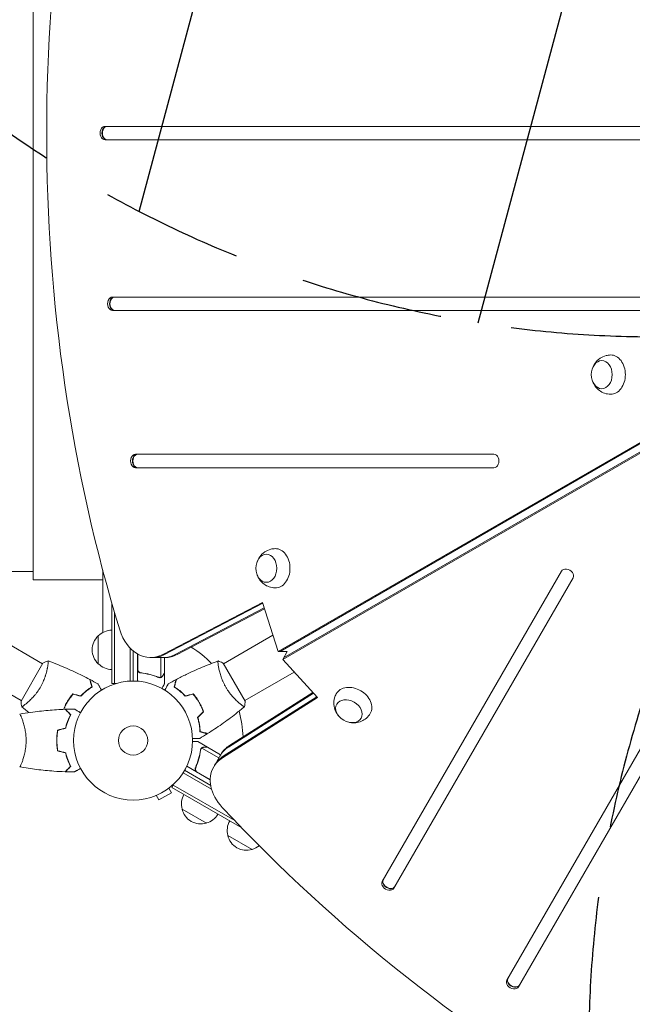
# Model space of a CAD drawing. Units: millimetres. Extents: x -6178 to 5052, y -5926 to 4748.
# Drawn here: x -101 to 444, y -234 to 643 of the extents above; entities that cross this region are included whole.
import ezdxf

# ---------------------------------------------------------------- set-up
doc = ezdxf.new("R2010")
doc.units = ezdxf.units.MM
doc.header["$LTSCALE"] = 20
doc.linetypes.add('HIDDEN', pattern=[9.525, 6.35, -3.175])
for name, color, linetype in [('2d', 230, 'Continuous'), ('EN-Free_Space', 10, 'HIDDEN'), ('EN-Free_Space_Hatch', 10, 'HIDDEN')]:
    doc.layers.add(name, color=color, linetype=linetype)

msp = doc.modelspace()

# ---------------------------------------------------------------- hatches: boundary and pattern name
at = {"layer": 'EN-Free_Space_Hatch'}
h = msp.add_hatch(dxfattribs=at)
h.set_pattern_fill('ANSI31', color=256, scale=100)
h.set_pattern_definition([(255, (-585, 3177.22), (306.681, -82.175), [])])
h.paths.add_polyline_path([(-402.02, 860.29, 0.316796), (643.02, 376.44, 0.316793), (539.53, -770.5), (1865.26, -3066.72, 1), (3597.31, -2066.72), (2271.58, 229.5, 0.316796), (1226.55, 713.35, 0.316793), (1330.04, 1860.29), (281.03, 3677.22, 0.414214), (-1085, 4043.25, 0.414214), (-1451.02, 2677.22)])
h.paths.add_polyline_path([(-736.56, -3140.66, -0.414214), (-1102.59, -4506.69), (-1102.61, -4506.7, -0.414214), (-2468.63, -4140.67), (-3108.39, -3032.57, -0.215543), (-3298.62, -1454.35, 0.231385), (-3360.83, -1016.5), (-3363.81, -1011.33, -0.414214), (-3012.43, 300.06), (-2971.32, 323.79, -0.414214), (-1605.3, -42.24), (-1470.11, -276.4, -0.198044), (-1245.21, -1729.87, 0.192609), (-1143.54, -2435.75)])

# ---------------------------------------------------------------- linework, layer by layer
at = {"layer": '2d', "lineweight": 0}
for p, q in [((-89.34, 939.6), (-89.34, 143.6)), ((694.35, 547.6), (-25.27, 547.59)), ((-23.27, 547.59), (-25.27, 547.59)), ((-25.27, 535.59), (694.35, 535.6)), ((128.85, 79.89), (761.26, 445.02)), ((130.52, 79.89), (762.93, 445.02)), ((766.18, 439.4), (133.76, 74.27)), ((765.34, 437.95), (132.93, 72.83)), ((507.7, 395.6), (-18.57, 395.59)), ((-16.56, 395.59), (-18.57, 395.59)), ((-18.57, 383.59), (507.7, 383.6)), ((321.04, 255.6), (1.9, 255.59)), ((3.91, 255.59), (1.9, 255.59)), ((1.9, 243.59), (321.04, 243.6)), ((595.76, 243.07), (332.63, -212.69)), ((343.02, -218.69), (606.15, 237.07)), ((-228.4, 151.05), (-89.34, 151.05)), ((-27.34, 152.34), (-27.34, 96.79)), ((381.19, 151.43), (221.62, -124.96)), ((-27.34, 143.6), (-89.34, 143.6)), ((232.01, -130.96), (391.58, 145.43)), ((-19.34, 51.4), (-19.34, 123.34)), ((26.11, 77.17), (114.88, 123.67)), ((27.78, 77.17), (115.12, 122.92)), ((114.88, 123.67), (128.85, 79.89)), ((-170.88, 120.99), (-80.91, 69.05)), ((-16.84, 51.4), (-16.84, 114.74)), ((37.15, 77.17), (116.46, 118.72)), ((116.7, 117.97), (38.82, 77.17)), ((-189.88, 88.08), (-99.91, 36.14)), ((-31.34, 68.9), (-31.34, 93.9)), ((124.2, 94.44), (80.22, 69.05)), ((-2.84, 82.77), (-2.84, 53.54)), ((-0.34, 80.44), (-0.34, 53.6)), ((128.85, 79.89), (137.01, 79.89)), ((132.93, 72.83), (137.01, 79.89)), ((3.66, 77.64), (3.66, 53.44)), ((3.86, 63.99), (3.86, 77.53)), ((15.32, 74.44), (28.02, 74.44)), ((24.4, 74.44), (24.4, 56.95)), ((27.66, 74.44), (27.66, 61.09)), ((132.93, 72.83), (163.85, 38.84)), ((-80.66, 69.48), (-100.16, 35.71)), ((-76.42, 66.46), (-76.42, 66.45)), ((99.47, 35.71), (79.97, 69.48)), ((143.2, 61.53), (99.22, 36.14)), ((7.46, 60.89), (5.95, 60.89)), ((23.44, 56.8), (23.44, 56.8)), ((27.66, 60.89), (27.54, 60.89)), ((27.66, 60.89), (27.66, 51.09)), ((-19.34, 51.4), (-15.46, 51.4)), ((57.37, 36.23), (57.55, 36.33)), ((163.85, 38.84), (79.2, -14.78)), ((163.32, 39.42), (80.03, -13.33)), ((84.71, -5.23), (160.35, 42.69)), ((85.55, -3.78), (159.82, 43.27)), ((58.41, 34.51), (58.58, 34.61)), ((59.55, 32.86), (59.37, 32.76)), ((94.73, 33.55), (94.73, 33.55)), ((-99.15, 19.6), (-99.16, 19.6)), ((65.88, -5.3), (57.39, -0.4)), ((60.03, -6.8), (60.03, -6.81)), ((75.98, -14.9), (60.84, -6.15)), ((65.88, -5.3), (65.82, -5.41)), ((66.05, -5.41), (77.61, -12.08)), ((71.44, -22.77), (77.79, -11.76)), ((45.56, -25.9), (68.8, -39.33)), ((68.38, -34.47), (47.42, -22.37)), ((55.78, -22.8), (55.02, -24.1)), ((44.25, -28.04), (69.57, -42.66)), ((56.66, -27.46), (68.38, -34.24)), ((31.59, -41.71), (33.99, -45.86)), ((32.78, -40.78), (32.74, -40.81)), ((32.78, -40.78), (32.78, -40.78)), ((34.15, -41.26), (36.09, -37.89)), ((96.46, -77.23), (34.15, -41.26)), ((90.26, -70.77), (35.4, -39.09)), ((18.93, -48.78), (18.92, -48.78)), ((18.97, -48.76), (18.93, -48.78)), ((20.33, -48.21), (22.73, -52.36)), ((22.73, -52.36), (33.99, -45.86)), ((64.96, -72.9), (43.31, -60.4)), ((105.66, -96.4), (84.01, -83.9)), ((222.62, -123.22), (221.62, -124.96)), ((333.63, -210.95), (332.63, -212.69))]:
    msp.add_line(p, q, dxfattribs=at)
for radius in [53, 13]:
    msp.add_circle((-0.34, 0.6), radius, dxfattribs=at)
for centre, radius, start, end in [((-19.15, 81.9), 17, 90.6413, 135.8135), ((-19.82, 81.4), 17, 132.66793, 227.33207), ((-0.34, 0.6), 98, 44.48774, 58.09259), ((-19.15, 80.89), 17, 224.1865, 269.3587), ((-0.34, 0.6), 98, 1.907, 15.51225), ((59.79, -55.84), 17, 150.6413, 195.8135), ((59.89, -56.67), 17, 192.66793, 287.33207), ((60.66, -56.35), 17, 284.1865, 329.3587), ((100.5, -79.34), 17, 150.6413, 195.8135), ((100.6, -80.17), 17, 192.66793, 287.33207), ((101.36, -79.85), 17, 284.1865, 308.76782)]:
    msp.add_arc(centre, radius, start, end, dxfattribs=at)
for centre, major_axis, start_param, end_param in [((785.6, 541.6), (0, -1160.69), -1.96184, -1.179753), ((-25.27, 541.59), (0, 6), 0, 3.141593), ((-23.6, 541.59), (0, 6), 0, 3.141593), ((-23.27, 541.59), (0, 6), 0, 3.141593), ((-18.57, 389.59), (0, 6), 0, 3.141593), ((-16.89, 389.59), (0, 6), 0, 3.141593), ((-16.56, 389.59), (0, 6), 0, 3.141593), ((1.9, 249.59), (0, 6), 0, 3.141593), ((3.57, 249.59), (0, 6), 0, 3.141593), ((3.91, 249.59), (0, 6), 0, 3.141593), ((321.04, 249.6), (0, -6), 0, 3.141593), ((386.38, 148.43), (5.2, -3), 0, 3.141593), ((15.32, 114.44), (0, -40), -1.179753, 0.3714), ((16.99, 114.44), (0, -40), 0, 0.3714), ((26.35, 114.44), (0, -40), 0, 0.3714), ((111.6, -33.21), (-34.64, 20), -0.3714, 0), ((106.08, -42.77), (-34.64, 20), -0.3714, 0), ((106.92, -41.32), (-34.64, 20), -0.3714, 0), ((106.08, -42.77), (-34.64, 20), 0, 1.179753), ((861.15, 410.74), (1005.19, -580.34), -1.96184, -1.179753), ((226.81, -127.96), (-5.2, 3), 0, 3.141593), ((227.65, -126.51), (-5.2, 3), 0, 3.141593), ((227.81, -126.22), (-5.2, 3), 0, 3.141593), ((337.82, -215.69), (-5.2, 3), 0, 3.141593), ((338.66, -214.24), (-5.2, 3), 0, 3.141593), ((338.82, -213.95), (-5.2, 3), 0, 3.141593)]:
    msp.add_ellipse(centre, major_axis=major_axis, ratio=0.74345, start_param=start_param, end_param=end_param, dxfattribs=at)
at = {"layer": '2d', "lineweight": 0, "extrusion": (0, 0, -1)}
for centre, major_axis, start_param, end_param in [((425.11, 326.47), (0, 17.5), -0.012443, 1.570796), ((417.09, 326.47), (0, -12.5), 0, 6.283185), ((425.11, 326.47), (0, -17.5), -1.570796, 0.012443), ((118.37, 154), (0, -12.5), 0, 6.283185), ((126.39, 154), (0, 17.5), -0.012443, 1.570796), ((126.39, 154), (0, -17.5), -1.570796, 0.012443), ((26.35, 114.44), (0, -40), -0.3714, 0), ((28.02, 114.44), (0, -40), -0.3714, 0), ((195.88, 33.65), (-15.16, 8.75), -0.012443, 1.570796), ((195.88, 33.65), (15.16, -8.75), -1.570796, 0.012443), ((191.87, 26.7), (10.83, -6.25), 0, 6.283185), ((111.6, -33.21), (-34.64, 20), 0, 0.3714), ((112.43, -31.76), (-34.64, 20), 0, 0.3714)]:
    msp.add_ellipse(centre, major_axis=major_axis, ratio=0.74345, start_param=start_param, end_param=end_param, dxfattribs=at)
at = {"layer": '2d', "lineweight": 0}
for points, knots in [([(408.78, 332.07), (409.3, 333.63), (410.07, 335.23), (412.31, 338.31), (413.75, 339.8), (417.17, 342.08), (419, 342.94), (422.28, 343.76), (423.61, 343.94), (424.95, 343.97)], [5.135256, 5.135256, 5.135256, 5.135256, 5.485634, 5.485634, 5.822163, 5.822163, 6.098199, 6.098199, 6.270742, 6.270742, 6.270742, 6.270742]), ([(424.95, 308.97), (423.11, 309), (421.28, 309.33), (417.87, 310.51), (416.31, 311.36), (413.5, 313.43), (412.31, 314.67), (410.25, 317.42), (409.47, 318.94), (408.88, 320.58), (408.83, 320.72), (408.78, 320.87)], [3.154035, 3.154035, 3.154035, 3.154035, 3.391994, 3.391994, 3.641746, 3.641746, 3.923957, 3.923957, 4.257564, 4.257564, 4.289521, 4.289521, 4.289521, 4.289521]), ([(110.06, 159.6), (110.58, 161.17), (111.36, 162.77), (113.59, 165.84), (115.04, 167.33), (118.45, 169.61), (120.28, 170.47), (123.57, 171.3), (124.9, 171.48), (126.23, 171.5)], [5.135256, 5.135256, 5.135256, 5.135256, 5.485634, 5.485634, 5.822163, 5.822163, 6.098199, 6.098199, 6.270742, 6.270742, 6.270742, 6.270742]), ([(126.23, 136.5), (124.39, 136.53), (122.56, 136.87), (119.15, 138.04), (117.59, 138.89), (114.78, 140.96), (113.59, 142.2), (111.53, 144.96), (110.75, 146.48), (110.16, 148.12), (110.11, 148.26), (110.06, 148.4)], [3.154035, 3.154035, 3.154035, 3.154035, 3.391994, 3.391994, 3.641746, 3.641746, 3.923957, 3.923957, 4.257564, 4.257564, 4.289521, 4.289521, 4.289521, 4.289521]), ([(-76.06, 71.45), (-76.06, 71.45), (-76.06, 71.45), (-76.06, 71.45), (-76.04, 71.44), (-75.99, 71.42), (-75.98, 71.4), (-75.95, 71.35), (-75.94, 71.31), (-75.9, 71.05), (-75.9, 70.67), (-75.96, 69.85), (-75.99, 69.53), (-76.07, 68.82), (-76.11, 68.42), (-76.3, 67.14), (-76.46, 66.16), (-76.73, 64.76), (-76.79, 64.47), (-76.92, 63.89), (-76.98, 63.59), (-77.19, 62.68), (-77.35, 62.05), (-77.69, 60.75), (-77.88, 60.08), (-78.19, 59.04), (-78.3, 58.69), (-78.53, 57.97), (-78.65, 57.61), (-79.27, 55.79), (-79.85, 54.3), (-80.87, 52.02), (-81.24, 51.25), (-82.01, 49.73), (-82.42, 48.98), (-82.85, 48.23)], [0.12220864, 0.12220864, 0.12220864, 0.12220864, 0.12268837, 0.12268837, 0.12524335, 0.12524335, 0.12652085, 0.12652085, 0.12779834, 0.12779834, 0.13290832, 0.13290832, 0.13546331, 0.13546331, 0.1380183, 0.1380183, 0.14312827, 0.14312827, 0.14440577, 0.14440577, 0.14568326, 0.14568326, 0.14823825, 0.14823825, 0.15079324, 0.15079324, 0.15207073, 0.15207073, 0.15334823, 0.15334823, 0.15845821, 0.15845821, 0.16101319, 0.16101319, 0.16356818, 0.16356818, 0.16356818, 0.16356818]), ([(-76, 71.43), (-72.91, 70.3), (-69.83, 69.12), (-61.97, 65.97), (-57.21, 63.91), (-47.91, 59.59), (-43.37, 57.34), (-38.89, 54.97)], [0.059167, 0.059167, 0.059167, 0.059167, 10.001334, 10.001334, 25.653125, 25.653125, 40.963039, 40.963039, 40.963039, 40.963039]), ([(38.2, 54.97), (41.13, 56.52), (44.08, 58.02), (51.72, 61.73), (56.44, 63.87), (65.87, 67.85), (70.57, 69.7), (75.32, 71.43)], [0, 0, 0, 0, 10.001335, 10.001335, 25.652861, 25.652861, 40.904303, 40.904303, 40.904303, 40.904303]), ([(82.16, 48.23), (81.73, 48.98), (81.32, 49.73), (80.55, 51.24), (80.19, 52), (79.68, 53.14), (79.52, 53.52), (79.2, 54.27), (79.05, 54.66), (78.6, 55.79), (78.33, 56.52), (77.84, 57.98), (77.61, 58.69), (77.19, 60.08), (77, 60.77), (76.48, 62.74), (76.21, 63.95), (75.88, 65.62), (75.78, 66.15), (75.61, 67.14), (75.54, 67.61), (75.36, 68.88), (75.29, 69.59), (75.23, 70.42), (75.22, 70.65), (75.22, 71.02), (75.23, 71.17), (75.26, 71.31), (75.27, 71.35), (75.29, 71.41), (75.31, 71.42), (75.36, 71.44), (75.37, 71.45), (75.38, 71.45), (75.37, 71.45), (75.37, 71.45)], [0.16356818, 0.16356818, 0.16356818, 0.16356818, 0.1661247, 0.1661247, 0.16868122, 0.16868122, 0.16995948, 0.16995948, 0.17123774, 0.17123774, 0.17379425, 0.17379425, 0.17635077, 0.17635077, 0.17890729, 0.17890729, 0.18402032, 0.18402032, 0.18657684, 0.18657684, 0.18913336, 0.18913336, 0.19424639, 0.19424639, 0.19680291, 0.19680291, 0.19935943, 0.19935943, 0.20063769, 0.20063769, 0.20191595, 0.20191595, 0.20447247, 0.20447247, 0.20490292, 0.20490292, 0.20490292, 0.20490292]), ([(75.38, 71.45), (76.67, 70.99), (78.02, 70.43), (79.55, 69.69), (79.76, 69.59), (79.97, 69.48)], [0, 0, 0, 0, 4.405135, 4.405135, 5.108724, 5.108724, 5.108724, 5.108724]), ([(6.33, 60.83), (6.14, 60.85), (5.97, 60.88), (5.62, 60.99), (5.45, 61.06), (5.13, 61.22), (4.97, 61.32), (4.69, 61.54), (4.55, 61.67), (4.3, 61.94), (4.2, 62.08), (4, 62.39), (3.92, 62.56), (3.79, 62.9), (3.74, 63.08), (3.67, 63.44), (3.66, 63.62), (3.66, 63.81)], [0, 0, 0, 0, 0.000547232, 0.000547232, 0.001094464, 0.001094464, 0.001641696, 0.001641696, 0.002188928, 0.002188928, 0.002736159, 0.002736159, 0.003283391, 0.003283391, 0.003830623, 0.003830623, 0.004377855, 0.004377855, 0.004377855, 0.004377855]), ([(6.52, 61.01), (6.24, 61.04), (5.97, 61.11), (5.58, 61.27), (5.46, 61.33), (5.22, 61.47), (5.1, 61.55), (4.78, 61.81), (4.58, 62.02), (4.33, 62.36), (4.26, 62.48), (4.13, 62.73), (4.07, 62.86), (4.03, 62.99)], [0, 0, 0, 0, 0.000839577, 0.000839577, 0.001259366, 0.001259366, 0.001679155, 0.001679155, 0.002518732, 0.002518732, 0.002938521, 0.002938521, 0.00335831, 0.00335831, 0.00335831, 0.00335831]), ([(-37.12, 48.39), (-37.33, 49.15), (-37.51, 49.85), (-37.86, 51.14), (-38.02, 51.73), (-38.23, 52.52), (-38.3, 52.77), (-38.42, 53.24), (-38.48, 53.45), (-38.64, 54.03), (-38.72, 54.33), (-38.8, 54.65), (-38.82, 54.74), (-38.86, 54.86), (-38.86, 54.89), (-38.87, 54.92), (-38.88, 54.94), (-38.88, 54.96), (-38.89, 54.97), (-38.89, 54.97), (-38.89, 54.97), (-38.89, 54.97)], [0, 0, 0, 0, 0.00350666, 0.00350666, 0.00701332, 0.00701332, 0.00876665, 0.00876665, 0.01051997, 0.01051997, 0.01402663, 0.01402663, 0.01577996, 0.01577996, 0.01753329, 0.01753329, 0.02103995, 0.02103995, 0.02454661, 0.02454661, 0.02744921, 0.02744921, 0.02744921, 0.02744921]), ([(-36.89, 48.3), (-37.09, 49.05), (-37.28, 49.75), (-37.63, 51.04), (-37.78, 51.63), (-38, 52.42), (-38.06, 52.67), (-38.19, 53.13), (-38.24, 53.35), (-38.4, 53.92), (-38.48, 54.22), (-38.56, 54.53), (-38.58, 54.62), (-38.61, 54.7), (-38.61, 54.73), (-38.62, 54.76), (-38.63, 54.77), (-38.63, 54.8), (-38.64, 54.81), (-38.64, 54.83), (-38.64, 54.84), (-38.65, 54.85), (-38.65, 54.85), (-38.65, 54.85)], [0, 0, 0, 0, 0.0035063, 0.0035063, 0.0070126, 0.0070126, 0.00876575, 0.00876575, 0.0105189, 0.0105189, 0.0140252, 0.0140252, 0.01577835, 0.01577835, 0.01665493, 0.01665493, 0.0175315, 0.0175315, 0.02103781, 0.02103781, 0.02454411, 0.02454411, 0.0274484, 0.0274484, 0.0274484, 0.0274484]), ([(6.33, 60.83), (9.19, 60.51), (11.95, 60), (15.29, 59.15), (15.96, 58.97), (17.27, 58.58), (17.92, 58.38), (19.85, 57.75), (21.1, 57.29), (22.31, 56.8)], [0.00267622, 0.00267622, 0.00267622, 0.00267622, 0.01136401, 0.01136401, 0.01353595, 0.01353595, 0.0157079, 0.0157079, 0.0200518, 0.0200518, 0.0200518, 0.0200518]), ([(22.32, 57.01), (19.91, 57.98), (17.39, 58.82), (12.13, 60.16), (9.39, 60.68), (6.52, 61.01)], [0, 0, 0, 0, 0.00859307, 0.00859307, 0.01718614, 0.01718614, 0.01718614, 0.01718614]), ([(24.69, 56.85), (24.63, 56.83), (24.56, 56.8), (24.39, 56.74), (24.3, 56.71), (24.08, 56.65), (23.97, 56.63), (23.71, 56.59), (23.57, 56.58), (23.43, 56.58)], [0, 0, 0, 0, 0.00051115, 0.00051115, 0.001022301, 0.001022301, 0.001533451, 0.001533451, 0.002044601, 0.002044601, 0.002044601, 0.002044601]), ([(26.03, 58.08), (25.95, 57.95), (25.87, 57.81), (25.71, 57.63), (25.66, 57.57), (25.57, 57.48), (25.53, 57.43), (25.48, 57.38), (25.45, 57.36), (25.44, 57.35), (25.43, 57.34), (25.42, 57.34), (25.2, 57.14), (24.96, 56.98), (24.69, 56.85)], [0, 0, 0, 0, 0.25, 0.25, 0.375, 0.375, 0.4375, 0.46875, 0.484375, 0.492187, 0.492187, 0.5, 0.5, 1, 1, 1, 1]), ([(24.78, 57.11), (25.03, 57.23), (25.26, 57.39), (25.57, 57.68), (25.67, 57.78), (25.86, 58.02), (25.96, 58.15), (26.04, 58.3)], [0, 0, 0, 0, 0.00218234, 0.00218234, 0.003273511, 0.003273511, 0.004364681, 0.004364681, 0.004364681, 0.004364681]), ([(26.04, 58.3), (26.46, 59.01), (26.8, 59.62), (27.35, 60.56), (27.55, 60.9), (27.66, 61.09)], [0, 0, 0, 0, 0.00517024, 0.00517024, 0.01034048, 0.01034048, 0.01034048, 0.01034048]), ([(36.21, 48.3), (36.41, 49.05), (36.59, 49.75), (36.94, 51.04), (37.1, 51.63), (37.31, 52.42), (37.38, 52.67), (37.5, 53.13), (37.56, 53.35), (37.71, 53.92), (37.79, 54.22), (37.88, 54.53), (37.9, 54.62), (37.92, 54.7), (37.93, 54.73), (37.94, 54.76), (37.94, 54.77), (37.95, 54.8), (37.95, 54.81), (37.96, 54.83), (37.96, 54.84), (37.96, 54.85), (37.96, 54.85), (37.96, 54.85)], [0, 0, 0, 0, 0.0035063, 0.0035063, 0.0070126, 0.0070126, 0.00876575, 0.00876575, 0.0105189, 0.0105189, 0.0140252, 0.0140252, 0.01577835, 0.01577835, 0.01665493, 0.01665493, 0.0175315, 0.0175315, 0.02103781, 0.02103781, 0.02454411, 0.02454411, 0.0274484, 0.0274484, 0.0274484, 0.0274484]), ([(36.44, 48.39), (36.64, 49.15), (36.83, 49.85), (37.17, 51.14), (37.33, 51.73), (37.54, 52.52), (37.61, 52.77), (37.74, 53.24), (37.79, 53.45), (37.95, 54.03), (38.03, 54.33), (38.11, 54.65), (38.14, 54.74), (38.17, 54.86), (38.18, 54.89), (38.19, 54.92), (38.19, 54.94), (38.2, 54.96), (38.2, 54.97), (38.2, 54.97), (38.2, 54.97), (38.2, 54.97)], [0, 0, 0, 0, 0.00350666, 0.00350666, 0.00701332, 0.00701332, 0.00876665, 0.00876665, 0.01051997, 0.01051997, 0.01402663, 0.01402663, 0.01577996, 0.01577996, 0.01753329, 0.01753329, 0.02103995, 0.02103995, 0.02454661, 0.02454661, 0.02744921, 0.02744921, 0.02744921, 0.02744921]), ([(-82.85, 48.23), (-83.28, 47.48), (-83.73, 46.75), (-84.65, 45.33), (-85.13, 44.64), (-85.86, 43.63), (-86.11, 43.3), (-86.6, 42.64), (-86.86, 42.32), (-87.61, 41.37), (-88.12, 40.77), (-89.13, 39.61), (-89.63, 39.06), (-90.63, 38), (-91.12, 37.49), (-92.57, 36.06), (-93.49, 35.21), (-94.77, 34.09), (-95.18, 33.74), (-95.96, 33.1), (-96.32, 32.81), (-97.33, 32.02), (-97.91, 31.6), (-98.6, 31.14), (-98.79, 31.01), (-99.12, 30.82), (-99.25, 30.76), (-99.39, 30.71), (-99.43, 30.7), (-99.49, 30.69), (-99.51, 30.7), (-99.55, 30.73), (-99.56, 30.74), (-99.56, 30.74), (-99.56, 30.74), (-99.56, 30.74)], [0.16356818, 0.16356818, 0.16356818, 0.16356818, 0.1661247, 0.1661247, 0.16868122, 0.16868122, 0.16995948, 0.16995948, 0.17123774, 0.17123774, 0.17379425, 0.17379425, 0.17635077, 0.17635077, 0.17890729, 0.17890729, 0.18402032, 0.18402032, 0.18657684, 0.18657684, 0.18913336, 0.18913336, 0.19424639, 0.19424639, 0.19680291, 0.19680291, 0.19935943, 0.19935943, 0.20063769, 0.20063769, 0.20191595, 0.20191595, 0.20447247, 0.20447247, 0.20490292, 0.20490292, 0.20490292, 0.20490292]), ([(-46.91, 40.28), (-46.05, 41.2), (-45.21, 42.04), (-43.52, 43.61), (-42.68, 44.33), (-41.02, 45.68), (-40.2, 46.29), (-38.61, 47.43), (-37.84, 47.94), (-37.12, 48.39)], [0, 0, 0, 0, 0.00398181, 0.00398181, 0.00796362, 0.00796362, 0.01194542, 0.01194542, 0.01592723, 0.01592723, 0.01592723, 0.01592723]), ([(-46.84, 40.06), (-45.98, 40.99), (-45.11, 41.85), (-43.4, 43.45), (-42.54, 44.19), (-41.28, 45.21), (-40.86, 45.54), (-40.03, 46.17), (-39.62, 46.47), (-38.4, 47.33), (-37.62, 47.84), (-36.89, 48.3)], [0, 0, 0, 0, 0.00404294, 0.00404294, 0.00808588, 0.00808588, 0.01010735, 0.01010735, 0.01212882, 0.01212882, 0.01617176, 0.01617176, 0.01617176, 0.01617176]), ([(-31.7, 51.05), (-31.7, 51.05), (-31.7, 51.05), (-31.69, 51.03), (-31.68, 51.02), (-31.67, 51), (-31.67, 51), (-31.66, 50.99), (-31.66, 50.97), (-31.61, 50.9), (-31.56, 50.81), (-31.36, 50.46), (-31.16, 50.11), (-30.76, 49.42), (-30.61, 49.17), (-30.3, 48.62), (-30.13, 48.33), (-29.6, 47.41), (-29.21, 46.73), (-28.69, 45.84), (-28.59, 45.67), (-28.5, 45.5)], [0.03093242, 0.03093242, 0.03093242, 0.03093242, 0.03756195, 0.03756195, 0.04131815, 0.04131815, 0.04225719, 0.04225719, 0.04319624, 0.04319624, 0.04507434, 0.04507434, 0.04883054, 0.04883054, 0.05070863, 0.05070863, 0.05258673, 0.05258673, 0.05634293, 0.05634293, 0.05718798, 0.05718798, 0.05718798, 0.05718798]), ([(25.29, 46.99), (25.54, 47.42), (25.77, 47.83), (26.17, 48.51), (26.34, 48.81), (26.57, 49.21), (26.68, 49.4), (26.78, 49.57), (26.85, 49.69), (26.88, 49.74), (27.41, 50.66), (27.66, 51.09), (27.66, 51.09)], [0.0535022, 0.0535022, 0.0535022, 0.0535022, 0.125, 0.125, 0.1875, 0.1875, 0.21875, 0.234375, 0.234375, 0.25, 0.25, 0.5, 0.5, 0.5, 0.5]), ([(27.81, 45.5), (27.91, 45.67), (28.01, 45.84), (28.53, 46.75), (28.92, 47.43), (29.46, 48.36), (29.63, 48.66), (29.95, 49.2), (30.09, 49.46), (30.36, 49.91), (30.47, 50.11), (30.67, 50.46), (30.76, 50.61), (30.89, 50.84), (30.94, 50.92), (30.97, 50.98), (30.98, 50.99), (30.99, 51), (30.99, 51.01), (31, 51.02), (31, 51.03), (31.01, 51.05), (31.01, 51.05), (31.01, 51.05)], [0.00292306, 0.00292306, 0.00292306, 0.00292306, 0.00379004, 0.00379004, 0.00758008, 0.00758008, 0.0094751, 0.0094751, 0.01137012, 0.01137012, 0.01326514, 0.01326514, 0.01516016, 0.01516016, 0.01705518, 0.01705518, 0.01800269, 0.01800269, 0.0189502, 0.0189502, 0.02274024, 0.02274024, 0.02935902, 0.02935902, 0.02935902, 0.02935902]), ([(46.15, 40.06), (45.29, 40.99), (44.43, 41.85), (42.71, 43.45), (41.86, 44.19), (40.59, 45.21), (40.17, 45.54), (39.34, 46.17), (38.93, 46.47), (37.71, 47.33), (36.94, 47.84), (36.21, 48.3)], [0, 0, 0, 0, 0.00404294, 0.00404294, 0.00808588, 0.00808588, 0.01010735, 0.01010735, 0.01212882, 0.01212882, 0.01617176, 0.01617176, 0.01617176, 0.01617176]), ([(46.22, 40.28), (45.37, 41.2), (44.52, 42.04), (42.83, 43.61), (41.99, 44.33), (40.33, 45.68), (39.51, 46.29), (37.92, 47.43), (37.16, 47.94), (36.44, 48.39)], [0, 0, 0, 0, 0.00398181, 0.00398181, 0.00796362, 0.00796362, 0.01194542, 0.01194542, 0.01592723, 0.01592723, 0.01592723, 0.01592723]), ([(98.87, 30.74), (98.88, 30.74), (98.88, 30.74), (98.87, 30.74), (98.86, 30.73), (98.82, 30.7), (98.8, 30.69), (98.73, 30.7), (98.69, 30.71), (98.45, 30.8), (98.12, 30.99), (97.44, 31.45), (97.18, 31.64), (96.6, 32.06), (96.28, 32.3), (95.26, 33.1), (94.49, 33.73), (93.42, 34.67), (93.2, 34.86), (92.76, 35.26), (92.53, 35.47), (91.85, 36.11), (91.38, 36.55), (90.43, 37.5), (89.94, 38), (89.19, 38.79), (88.94, 39.06), (88.44, 39.62), (88.18, 39.9), (86.92, 41.35), (85.92, 42.6), (84.46, 44.62), (83.97, 45.32), (83.04, 46.75), (82.59, 47.48), (82.16, 48.23)], [0.12220864, 0.12220864, 0.12220864, 0.12220864, 0.12268837, 0.12268837, 0.12524335, 0.12524335, 0.12652085, 0.12652085, 0.12779834, 0.12779834, 0.13290832, 0.13290832, 0.13546331, 0.13546331, 0.1380183, 0.1380183, 0.14312827, 0.14312827, 0.14440577, 0.14440577, 0.14568326, 0.14568326, 0.14823825, 0.14823825, 0.15079324, 0.15079324, 0.15207073, 0.15207073, 0.15334823, 0.15334823, 0.15845821, 0.15845821, 0.16101319, 0.16101319, 0.16356818, 0.16356818, 0.16356818, 0.16356818]), ([(-99.56, 30.74), (-99.81, 32.09), (-100, 33.55), (-100.13, 35.24), (-100.15, 35.47), (-100.16, 35.71)], [0, 0, 0, 0, 4.405135, 4.405135, 5.108724, 5.108724, 5.108724, 5.108724]), ([(-53.91, 42.16), (-54.89, 41.03), (-55.83, 39.83), (-57.17, 37.95), (-57.61, 37.3), (-58.46, 35.98), (-58.87, 35.3), (-59.27, 34.61)], [0, 0, 0, 0, 0.004702909, 0.004702909, 0.007054363, 0.007054363, 0.009405818, 0.009405818, 0.009405818, 0.009405818]), ([(-53.84, 41.94), (-54.8, 40.82), (-55.72, 39.64), (-57.04, 37.79), (-57.47, 37.15), (-58.3, 35.85), (-58.71, 35.19), (-59.09, 34.51)], [0, 0, 0, 0, 0.004616902, 0.004616902, 0.006925353, 0.006925353, 0.009233803, 0.009233803, 0.009233803, 0.009233803]), ([(58.41, 34.51), (57.63, 35.86), (56.8, 37.15), (55.49, 39), (55.03, 39.61), (54.11, 40.8), (53.63, 41.38), (53.15, 41.94)], [0.009233803, 0.009233803, 0.009233803, 0.009233803, 0.013850802, 0.013850802, 0.016159301, 0.016159301, 0.0184678, 0.0184678, 0.0184678, 0.0184678]), ([(58.58, 34.61), (57.79, 35.98), (56.95, 37.29), (55.6, 39.18), (55.14, 39.8), (54.19, 41.01), (53.71, 41.59), (53.22, 42.16)], [0.009405818, 0.009405818, 0.009405818, 0.009405818, 0.01410835, 0.01410835, 0.016459616, 0.016459616, 0.018810883, 0.018810883, 0.018810883, 0.018810883]), ([(182.86, 22.3), (181.77, 23.54), (180.77, 25.01), (179.22, 28.48), (178.66, 30.48), (178.39, 34.58), (178.56, 36.59), (179.49, 39.85), (180, 41.09), (180.64, 42.26)], [2.399112, 2.399112, 2.399112, 2.399112, 2.74949, 2.74949, 3.08602, 3.08602, 3.362055, 3.362055, 3.534598, 3.534598, 3.534598, 3.534598]), ([(-101.28, 24.11), (-98.04, 24.68), (-94.79, 25.2), (-86.4, 26.39), (-81.25, 26.99), (-71.04, 27.9), (-65.98, 28.23), (-60.91, 28.42)], [0.059167, 0.059167, 0.059167, 0.059167, 10.001334, 10.001334, 25.653146, 25.653146, 40.963039, 40.963039, 40.963039, 40.963039]), ([(-59.27, 34.61), (-60.06, 33.25), (-60.77, 31.86), (-61.73, 29.76), (-62.03, 29.06), (-62.31, 28.36)], [0.009405818, 0.009405818, 0.009405818, 0.009405818, 0.01410835, 0.01410835, 0.016426938, 0.016426938, 0.016426938, 0.016426938]), ([(-59.09, 34.51), (-59.87, 33.17), (-60.57, 31.81), (-61.52, 29.75), (-61.81, 29.06), (-62.09, 28.37)], [0.009233803, 0.009233803, 0.009233803, 0.009233803, 0.013850802, 0.013850802, 0.01613394, 0.01613394, 0.01613394, 0.01613394]), ([(-56.1, 23.6), (-56.65, 24.15), (-57.16, 24.66), (-58.11, 25.61), (-58.54, 26.04), (-59.12, 26.62), (-59.3, 26.81), (-59.64, 27.15), (-59.8, 27.3), (-60.22, 27.73), (-60.44, 27.95), (-60.68, 28.18), (-60.74, 28.24), (-60.83, 28.33), (-60.85, 28.35), (-60.88, 28.38), (-60.89, 28.39), (-60.9, 28.41), (-60.91, 28.41), (-60.91, 28.42), (-60.91, 28.42), (-60.91, 28.42)], [0, 0, 0, 0, 0.00350666, 0.00350666, 0.00701332, 0.00701332, 0.00876665, 0.00876665, 0.01051997, 0.01051997, 0.01402663, 0.01402663, 0.01577996, 0.01577996, 0.01753329, 0.01753329, 0.02103995, 0.02103995, 0.02454661, 0.02454661, 0.02744921, 0.02744921, 0.02744921, 0.02744921]), ([(-55.85, 23.64), (-56.4, 24.19), (-56.91, 24.7), (-57.86, 25.64), (-58.29, 26.07), (-58.87, 26.65), (-59.05, 26.83), (-59.39, 27.17), (-59.54, 27.33), (-59.96, 27.75), (-60.18, 27.97), (-60.41, 28.2), (-60.47, 28.26), (-60.54, 28.32), (-60.55, 28.34), (-60.58, 28.36), (-60.58, 28.37), (-60.6, 28.39), (-60.62, 28.4), (-60.63, 28.42), (-60.63, 28.42), (-60.64, 28.43), (-60.64, 28.43), (-60.64, 28.43)], [0, 0, 0, 0, 0.0035063, 0.0035063, 0.0070126, 0.0070126, 0.00876575, 0.00876575, 0.0105189, 0.0105189, 0.0140252, 0.0140252, 0.01577835, 0.01577835, 0.01665493, 0.01665493, 0.0175315, 0.0175315, 0.02103781, 0.02103781, 0.02454411, 0.02454411, 0.0274484, 0.0274484, 0.0274484, 0.0274484]), ([(-52.73, 28.61), (-52.73, 28.61), (-52.72, 28.61), (-52.71, 28.6), (-52.7, 28.6), (-52.68, 28.58), (-52.68, 28.58), (-52.67, 28.58), (-52.65, 28.57), (-52.57, 28.52), (-52.49, 28.47), (-52.14, 28.27), (-51.78, 28.07), (-51.1, 27.67), (-50.84, 27.52), (-50.3, 27.21), (-50.01, 27.04), (-49.09, 26.51), (-48.41, 26.12), (-47.51, 25.6), (-47.35, 25.51), (-47.18, 25.41)], [0.03093242, 0.03093242, 0.03093242, 0.03093242, 0.03756195, 0.03756195, 0.04131815, 0.04131815, 0.04225719, 0.04225719, 0.04319624, 0.04319624, 0.04507434, 0.04507434, 0.04883054, 0.04883054, 0.05070863, 0.05070863, 0.05258673, 0.05258673, 0.05634293, 0.05634293, 0.05718798, 0.05718798, 0.05718798, 0.05718798]), ([(62.21, 26.25), (61.72, 27.64), (61.16, 29.03), (60.21, 31.1), (59.88, 31.78), (59.17, 33.16), (58.79, 33.84), (58.41, 34.51)], [0, 0, 0, 0, 0.004616902, 0.004616902, 0.006925353, 0.006925353, 0.009233803, 0.009233803, 0.009233803, 0.009233803]), ([(62.44, 26.2), (61.94, 27.62), (61.38, 29.03), (60.42, 31.13), (60.08, 31.83), (59.36, 33.23), (58.97, 33.93), (58.58, 34.61)], [0, 0, 0, 0, 0.004702909, 0.004702909, 0.007054363, 0.007054363, 0.009405818, 0.009405818, 0.009405818, 0.009405818]), ([(98.83, 30.7), (96.31, 28.59), (93.75, 26.51), (87.08, 21.28), (82.92, 18.19), (74.54, 12.29), (70.31, 9.48), (66.02, 6.79)], [0.059167, 0.059167, 0.059167, 0.059167, 10.001334, 10.001334, 25.653106, 25.653106, 40.963039, 40.963039, 40.963039, 40.963039]), ([(-101.34, 24.1), (-101.34, 24.1), (-101.34, 24.1), (-101.34, 24.1), (-101.32, 24.1), (-101.27, 24.11), (-101.25, 24.1), (-101.2, 24.06), (-101.17, 24.03), (-101.01, 23.83), (-100.82, 23.5), (-100.45, 22.76), (-100.32, 22.47), (-100.03, 21.82), (-99.88, 21.45), (-99.39, 20.25), (-99.04, 19.31), (-98.58, 17.97), (-98.49, 17.69), (-98.31, 17.12), (-98.22, 16.83), (-97.94, 15.94), (-97.76, 15.32), (-97.4, 14.02), (-97.23, 13.34), (-96.98, 12.29), (-96.9, 11.93), (-96.74, 11.19), (-96.67, 10.82), (-96.3, 8.93), (-96.05, 7.35), (-95.79, 4.87), (-95.73, 4.02), (-95.64, 2.32), (-95.61, 1.46), (-95.61, 0.6)], [0.12220864, 0.12220864, 0.12220864, 0.12220864, 0.12268837, 0.12268837, 0.12524335, 0.12524335, 0.12652085, 0.12652085, 0.12779834, 0.12779834, 0.13290832, 0.13290832, 0.13546331, 0.13546331, 0.1380183, 0.1380183, 0.14312827, 0.14312827, 0.14440577, 0.14440577, 0.14568326, 0.14568326, 0.14823825, 0.14823825, 0.15079324, 0.15079324, 0.15207073, 0.15207073, 0.15334823, 0.15334823, 0.15845821, 0.15845821, 0.16101319, 0.16101319, 0.16356818, 0.16356818, 0.16356818, 0.16356818]), ([(-60.51, 11.69), (-60.23, 12.9), (-59.92, 14.06), (-59.24, 16.26), (-58.87, 17.31), (-58.11, 19.3), (-57.71, 20.24), (-56.9, 22.02), (-56.49, 22.84), (-56.1, 23.6)], [0, 0, 0, 0, 0.00398181, 0.00398181, 0.00796362, 0.00796362, 0.01194542, 0.01194542, 0.01592723, 0.01592723, 0.01592723, 0.01592723]), ([(-60.34, 11.52), (-60.06, 12.76), (-59.74, 13.94), (-59.06, 16.18), (-58.68, 17.25), (-58.1, 18.76), (-57.9, 19.26), (-57.5, 20.22), (-57.29, 20.69), (-56.67, 22.04), (-56.25, 22.87), (-55.85, 23.64)], [0, 0, 0, 0, 0.00404294, 0.00404294, 0.00808588, 0.00808588, 0.01010735, 0.01010735, 0.01212882, 0.01212882, 0.01617176, 0.01617176, 0.01617176, 0.01617176]), ([(-58.66, 17.87), (-58.68, 17.78), (-58.7, 17.69), (-58.82, 17.16), (-58.91, 16.73), (-59, 16.31)], [0.003723778, 0.003723778, 0.003723778, 0.003723778, 0.004042939, 0.004042939, 0.005576968, 0.005576968, 0.005576968, 0.005576968]), ([(57.08, 21.13), (57.46, 19.92), (57.77, 18.74), (58.29, 16.45), (58.51, 15.35), (58.76, 13.74), (58.83, 13.21), (58.96, 12.18), (59.02, 11.67), (59.16, 10.19), (59.21, 9.26), (59.25, 8.39)], [0, 0, 0, 0, 0.00404294, 0.00404294, 0.00808588, 0.00808588, 0.01010735, 0.01010735, 0.01212882, 0.01212882, 0.01617176, 0.01617176, 0.01617176, 0.01617176]), ([(57.31, 21.07), (57.67, 19.88), (57.98, 18.72), (58.49, 16.48), (58.7, 15.39), (59.04, 13.28), (59.16, 12.26), (59.35, 10.32), (59.41, 9.4), (59.44, 8.55)], [0, 0, 0, 0, 0.00398181, 0.00398181, 0.00796362, 0.00796362, 0.01194542, 0.01194542, 0.01592723, 0.01592723, 0.01592723, 0.01592723]), ([(210.95, 24.76), (210, 23.18), (208.8, 21.76), (206.08, 19.4), (204.56, 18.47), (201.37, 17.07), (199.7, 16.66), (196.28, 16.25), (194.58, 16.34), (192.86, 16.65), (192.71, 16.67), (192.56, 16.7)], [0.417891, 0.417891, 0.417891, 0.417891, 0.65585, 0.65585, 0.905602, 0.905602, 1.187813, 1.187813, 1.52142, 1.52142, 1.553377, 1.553377, 1.553377, 1.553377]), ([(-67.52, 9.81), (-67.8, 8.34), (-68.01, 6.83), (-68.23, 4.53), (-68.29, 3.75), (-68.36, 2.18), (-68.38, 1.38), (-68.38, 0.6)], [0, 0, 0, 0, 0.004702909, 0.004702909, 0.007054363, 0.007054363, 0.009405818, 0.009405818, 0.009405818, 0.009405818]), ([(-67.34, 9.65), (-67.61, 8.2), (-67.82, 6.72), (-68.04, 4.46), (-68.09, 3.69), (-68.16, 2.15), (-68.18, 1.37), (-68.18, 0.6)], [0, 0, 0, 0, 0.004616902, 0.004616902, 0.006925353, 0.006925353, 0.009233803, 0.009233803, 0.009233803, 0.009233803]), ([(-95.61, 0.6), (-95.61, -0.27), (-95.64, -1.13), (-95.73, -2.82), (-95.79, -3.65), (-95.92, -4.89), (-95.97, -5.3), (-96.07, -6.12), (-96.13, -6.53), (-96.31, -7.73), (-96.45, -8.5), (-96.74, -10.01), (-96.9, -10.74), (-97.23, -12.15), (-97.41, -12.84), (-97.95, -14.81), (-98.32, -16), (-98.87, -17.61), (-99.05, -18.12), (-99.4, -19.06), (-99.57, -19.49), (-100.05, -20.69), (-100.34, -21.34), (-100.7, -22.08), (-100.81, -22.29), (-101, -22.61), (-101.08, -22.73), (-101.18, -22.85), (-101.2, -22.88), (-101.25, -22.91), (-101.27, -22.92), (-101.32, -22.91), (-101.34, -22.91), (-101.34, -22.9), (-101.34, -22.9), (-101.34, -22.9)], [0.16356818, 0.16356818, 0.16356818, 0.16356818, 0.1661247, 0.1661247, 0.16868122, 0.16868122, 0.16995948, 0.16995948, 0.17123774, 0.17123774, 0.17379425, 0.17379425, 0.17635077, 0.17635077, 0.17890729, 0.17890729, 0.18402032, 0.18402032, 0.18657684, 0.18657684, 0.18913336, 0.18913336, 0.19424639, 0.19424639, 0.19680291, 0.19680291, 0.19935943, 0.19935943, 0.20063769, 0.20063769, 0.20191595, 0.20191595, 0.20447247, 0.20447247, 0.20490292, 0.20490292, 0.20490292, 0.20490292]), ([(-68.38, 0.6), (-68.38, -0.98), (-68.31, -2.54), (-68.09, -4.85), (-68, -5.62), (-67.78, -7.14), (-67.66, -7.88), (-67.52, -8.62)], [0.009405818, 0.009405818, 0.009405818, 0.009405818, 0.01410835, 0.01410835, 0.016459616, 0.016459616, 0.018810883, 0.018810883, 0.018810883, 0.018810883]), ([(-68.18, 0.6), (-68.18, -0.95), (-68.11, -2.48), (-67.9, -4.75), (-67.81, -5.5), (-67.6, -7), (-67.48, -7.73), (-67.34, -8.46)], [0.009233803, 0.009233803, 0.009233803, 0.009233803, 0.013850802, 0.013850802, 0.016159301, 0.016159301, 0.0184678, 0.0184678, 0.0184678, 0.0184678]), ([(59.03, 2.52), (59.03, 2.52), (59.03, 2.52), (59.01, 2.52), (59, 2.52), (58.98, 2.52), (58.97, 2.52), (58.96, 2.52), (58.94, 2.52), (58.85, 2.52), (58.76, 2.52), (58.35, 2.52), (57.94, 2.52), (57.15, 2.52), (56.85, 2.52), (56.23, 2.52), (55.89, 2.52), (54.83, 2.52), (54.04, 2.52), (53.01, 2.52), (52.82, 2.52), (52.62, 2.52)], [0.03093242, 0.03093242, 0.03093242, 0.03093242, 0.03756195, 0.03756195, 0.04131815, 0.04131815, 0.04225719, 0.04225719, 0.04319624, 0.04319624, 0.04507434, 0.04507434, 0.04883054, 0.04883054, 0.05070863, 0.05070863, 0.05258673, 0.05258673, 0.05634293, 0.05634293, 0.05718798, 0.05718798, 0.05718798, 0.05718798]), ([(59.25, 8.39), (60, 8.19), (60.7, 8.01), (61.99, 7.66), (62.58, 7.5), (63.37, 7.29), (63.61, 7.22), (64.08, 7.1), (64.29, 7.04), (64.86, 6.89), (65.16, 6.81), (65.48, 6.72), (65.56, 6.7), (65.65, 6.68), (65.67, 6.67), (65.7, 6.66), (65.71, 6.66), (65.74, 6.65), (65.76, 6.65), (65.78, 6.64), (65.78, 6.64), (65.79, 6.64), (65.79, 6.64), (65.79, 6.64)], [0, 0, 0, 0, 0.0035063, 0.0035063, 0.0070126, 0.0070126, 0.00876575, 0.00876575, 0.0105189, 0.0105189, 0.0140252, 0.0140252, 0.01577835, 0.01577835, 0.01665493, 0.01665493, 0.0175315, 0.0175315, 0.02103781, 0.02103781, 0.02454411, 0.02454411, 0.0274484, 0.0274484, 0.0274484, 0.0274484]), ([(59.44, 8.55), (60.19, 8.35), (60.89, 8.16), (62.19, 7.81), (62.78, 7.65), (63.57, 7.44), (63.82, 7.38), (64.29, 7.25), (64.5, 7.19), (65.08, 7.04), (65.38, 6.96), (65.7, 6.87), (65.78, 6.85), (65.9, 6.82), (65.94, 6.81), (65.97, 6.8), (65.99, 6.79), (66.01, 6.79), (66.01, 6.79), (66.02, 6.79), (66.02, 6.79), (66.02, 6.79)], [0, 0, 0, 0, 0.00350666, 0.00350666, 0.00701332, 0.00701332, 0.00876665, 0.00876665, 0.01051997, 0.01051997, 0.01402663, 0.01402663, 0.01577996, 0.01577996, 0.01753329, 0.01753329, 0.02103995, 0.02103995, 0.02454661, 0.02454661, 0.02744921, 0.02744921, 0.02744921, 0.02744921]), ([(57.39, -0.4), (57.39, -0.4), (57.26, -0.4), (56.89, -0.4), (56.73, -0.4), (56.45, -0.4), (56.3, -0.4), (56.13, -0.4), (56.01, -0.4), (55.95, -0.4), (55.12, -0.4), (54.03, -0.4), (52.65, -0.4)], [0.5, 0.5, 0.5, 0.5, 0.625, 0.625, 0.6875, 0.6875, 0.71875, 0.734375, 0.734375, 0.75, 0.75, 0.9464969, 0.9464969, 0.9464969, 0.9464969]), ([(59.66, -7.89), (59.29, -10.48), (58.75, -13.1), (57.64, -17.07), (57.22, -18.4), (56.51, -20.41), (56.25, -21.08), (55.72, -22.42), (55.44, -23.08), (55.15, -23.74)], [0, 0, 0, 0, 0.00869705, 0.00869705, 0.01304558, 0.01304558, 0.01521984, 0.01521984, 0.01739411, 0.01739411, 0.01739411, 0.01739411]), ([(55.41, -23.67), (56.56, -21.02), (57.48, -18.39), (58.94, -13.16), (59.48, -10.56), (59.85, -7.98)], [0, 0, 0, 0, 0.00859307, 0.00859307, 0.01718614, 0.01718614, 0.01718614, 0.01718614]), ([(60.23, -6.5), (60.35, -6.34), (60.48, -6.21), (60.71, -6), (60.81, -5.92), (60.89, -5.86)], [0.000526185, 0.000526185, 0.000526185, 0.000526185, 0.001315456, 0.001315456, 0.002104727, 0.002104727, 0.002104727, 0.002104727]), ([(60.23, -6.88), (60.31, -6.75), (60.41, -6.62), (60.61, -6.37), (60.72, -6.26), (60.84, -6.15)], [0.001328787, 0.001328787, 0.001328787, 0.001328787, 0.001872455, 0.001872455, 0.002416124, 0.002416124, 0.002416124, 0.002416124]), ([(60.89, -5.86), (61.01, -5.77), (61.14, -5.7), (61.34, -5.6), (61.43, -5.55), (61.55, -5.5), (61.61, -5.48), (61.64, -5.47), (61.66, -5.47), (61.67, -5.46), (61.67, -5.46), (62, -5.35), (62.31, -5.3), (62.63, -5.3)], [0, 0, 0, 0, 0.25, 0.25, 0.375, 0.4375, 0.46875, 0.484375, 0.492188, 0.492188, 0.5, 0.5, 1, 1, 1, 1]), ([(62.82, -5.41), (62.65, -5.41), (62.49, -5.42), (62.19, -5.47), (62.05, -5.5), (61.64, -5.63), (61.39, -5.75), (61.17, -5.9)], [0, 0, 0, 0, 0.001089402, 0.001089402, 0.002178803, 0.002178803, 0.004357607, 0.004357607, 0.004357607, 0.004357607]), ([(66.05, -5.41), (65.83, -5.41), (65.43, -5.41), (64.34, -5.41), (63.65, -5.41), (62.82, -5.41)], [0, 0, 0, 0, 0.00517024, 0.00517024, 0.01034048, 0.01034048, 0.01034048, 0.01034048]), ([(-60.51, -10.5), (-60.23, -11.71), (-59.92, -12.87), (-59.24, -15.07), (-58.87, -16.12), (-58.11, -18.11), (-57.71, -19.05), (-56.9, -20.83), (-56.49, -21.65), (-56.1, -22.41)], [0, 0, 0, 0, 0.00398181, 0.00398181, 0.00796362, 0.00796362, 0.01194542, 0.01194542, 0.01592723, 0.01592723, 0.01592723, 0.01592723]), ([(-60.34, -10.33), (-60.06, -11.57), (-59.74, -12.75), (-59.06, -14.99), (-58.68, -16.06), (-58.1, -17.57), (-57.9, -18.07), (-57.5, -19.03), (-57.29, -19.49), (-56.67, -20.85), (-56.25, -21.68), (-55.85, -22.45)], [0, 0, 0, 0, 0.00404294, 0.00404294, 0.00808588, 0.00808588, 0.01010735, 0.01010735, 0.01212882, 0.01212882, 0.01617176, 0.01617176, 0.01617176, 0.01617176]), ([(-60.91, -27.23), (-64.22, -27.1), (-67.53, -26.92), (-76, -26.32), (-81.16, -25.81), (-91.31, -24.55), (-96.31, -23.79), (-101.28, -22.92)], [0, 0, 0, 0, 10.001335, 10.001335, 25.652861, 25.652861, 40.904302, 40.904302, 40.904302, 40.904302]), ([(-56.1, -22.41), (-56.65, -22.96), (-57.16, -23.47), (-58.11, -24.42), (-58.54, -24.85), (-59.12, -25.43), (-59.3, -25.62), (-59.64, -25.96), (-59.8, -26.11), (-60.22, -26.54), (-60.44, -26.76), (-60.68, -26.99), (-60.74, -27.05), (-60.83, -27.14), (-60.85, -27.16), (-60.88, -27.19), (-60.89, -27.2), (-60.9, -27.22), (-60.91, -27.22), (-60.91, -27.23), (-60.91, -27.23), (-60.91, -27.23)], [0, 0, 0, 0, 0.00350666, 0.00350666, 0.00701332, 0.00701332, 0.00876665, 0.00876665, 0.01051997, 0.01051997, 0.01402663, 0.01402663, 0.01577996, 0.01577996, 0.01753329, 0.01753329, 0.02103995, 0.02103995, 0.02454661, 0.02454661, 0.02744921, 0.02744921, 0.02744921, 0.02744921]), ([(-55.85, -22.45), (-56.4, -23), (-56.91, -23.51), (-57.86, -24.45), (-58.29, -24.88), (-58.87, -25.46), (-59.05, -25.64), (-59.39, -25.98), (-59.54, -26.14), (-59.96, -26.56), (-60.18, -26.78), (-60.41, -27.01), (-60.47, -27.07), (-60.54, -27.13), (-60.55, -27.15), (-60.58, -27.17), (-60.58, -27.18), (-60.6, -27.2), (-60.62, -27.21), (-60.63, -27.23), (-60.63, -27.23), (-60.64, -27.24), (-60.64, -27.24), (-60.64, -27.24)], [0, 0, 0, 0, 0.0035063, 0.0035063, 0.0070126, 0.0070126, 0.00876575, 0.00876575, 0.0105189, 0.0105189, 0.0140252, 0.0140252, 0.01577835, 0.01577835, 0.01665493, 0.01665493, 0.0175315, 0.0175315, 0.02103781, 0.02103781, 0.02454411, 0.02454411, 0.0274484, 0.0274484, 0.0274484, 0.0274484]), ([(-47.18, -24.22), (-47.35, -24.32), (-47.52, -24.42), (-48.42, -24.94), (-49.11, -25.33), (-50.04, -25.87), (-50.33, -26.04), (-50.88, -26.36), (-51.13, -26.5), (-51.59, -26.76), (-51.79, -26.88), (-52.14, -27.08), (-52.29, -27.17), (-52.52, -27.3), (-52.59, -27.35), (-52.66, -27.38), (-52.67, -27.39), (-52.68, -27.39), (-52.68, -27.4), (-52.7, -27.41), (-52.71, -27.41), (-52.72, -27.42), (-52.73, -27.42), (-52.73, -27.42)], [0.00292306, 0.00292306, 0.00292306, 0.00292306, 0.00379004, 0.00379004, 0.00758008, 0.00758008, 0.0094751, 0.0094751, 0.01137012, 0.01137012, 0.01326514, 0.01326514, 0.01516016, 0.01516016, 0.01705518, 0.01705518, 0.01800269, 0.01800269, 0.0189502, 0.0189502, 0.02274024, 0.02274024, 0.02935902, 0.02935902, 0.02935902, 0.02935902]), ([(56.4, -27.55), (56.24, -27.46), (56.09, -27.35), (55.81, -27.11), (55.69, -26.98), (55.45, -26.69), (55.35, -26.54), (55.18, -26.22), (55.1, -26.05), (54.99, -25.7), (54.95, -25.53), (54.9, -25.17), (54.9, -24.98), (54.91, -24.62), (54.94, -24.44), (55.02, -24.09), (55.08, -23.91), (55.15, -23.74)], [0, 0, 0, 0, 0.000547172, 0.000547172, 0.001094344, 0.001094344, 0.001641516, 0.001641516, 0.002188688, 0.002188688, 0.00273586, 0.00273586, 0.003283032, 0.003283032, 0.003830204, 0.003830204, 0.004377377, 0.004377377, 0.004377377, 0.004377377]), ([(55.88, -26.82), (55.69, -26.6), (55.54, -26.37), (55.37, -25.98), (55.32, -25.85), (55.24, -25.58), (55.21, -25.44), (55.15, -25.03), (55.15, -24.75), (55.22, -24.2), (55.29, -23.93), (55.41, -23.67)], [0.001013661, 0.001013661, 0.001013661, 0.001013661, 0.001852653, 0.001852653, 0.002272148, 0.002272148, 0.002691644, 0.002691644, 0.003530636, 0.003530636, 0.004369628, 0.004369628, 0.004369628, 0.004369628])]:
    msp.add_open_spline(points, degree=3, knots=knots, dxfattribs=at)
for points in [[(-80.66, 69.48), (-79.14, 70.24), (-77.55, 70.92), (-76.06, 71.45)], [(-76.06, 71.45), (-76.06, 71.45), (-76.06, 71.45), (-76.06, 71.45)], [(4.03, 62.99), (3.91, 63.31), (3.86, 63.64), (3.86, 63.99)], [(-38.65, 54.85), (-36.31, 53.61), (-34, 52.35), (-31.7, 51.05)], [(23.37, 56.58), (23.01, 56.59), (22.66, 56.66), (22.31, 56.8)], [(22.89, 56.85), (22.7, 56.88), (22.51, 56.94), (22.32, 57.01)], [(23.44, 56.8), (23.26, 56.8), (23.07, 56.81), (22.89, 56.85)], [(23.44, 56.8), (23.38, 56.8), (23.31, 56.8), (23.25, 56.8)], [(23.43, 56.58), (23.41, 56.58), (23.39, 56.58), (23.37, 56.58)], [(23.44, 56.8), (23.45, 56.8), (23.45, 56.8), (23.45, 56.8)], [(23.47, 56.8), (23.46, 56.8), (23.46, 56.8), (23.45, 56.8)], [(24.4, 56.95), (24.1, 56.85), (23.79, 56.8), (23.47, 56.8)], [(24.78, 57.11), (24.66, 57.05), (24.54, 57), (24.4, 56.95)], [(31.01, 51.05), (33.31, 52.35), (35.63, 53.61), (37.96, 54.85)], [(-53.91, 42.16), (-51.58, 41.54), (-49.24, 40.91), (-46.91, 40.28)], [(-53.84, 41.94), (-51.51, 41.31), (-49.17, 40.69), (-46.84, 40.06)], [(53.15, 41.94), (50.82, 41.31), (48.49, 40.69), (46.15, 40.06)], [(53.22, 42.16), (50.89, 41.54), (48.55, 40.91), (46.22, 40.28)], [(99.47, 35.71), (99.37, 34.01), (99.16, 32.3), (98.88, 30.74)], [(-93.07, 25.44), (-95.24, 27.16), (-97.39, 28.92), (-99.51, 30.7)], [(-60.64, 28.43), (-58, 28.52), (-55.37, 28.59), (-52.73, 28.61)], [(98.87, 30.74), (98.87, 30.74), (98.87, 30.74), (98.87, 30.74)], [(-101.34, 24.1), (-101.34, 24.1), (-101.34, 24.1), (-101.34, 24.1)], [(62.21, 26.25), (60.5, 24.55), (58.79, 22.84), (57.08, 21.13)], [(62.44, 26.2), (60.73, 24.49), (59.02, 22.78), (57.31, 21.07)], [(-67.52, 9.81), (-65.18, 10.43), (-62.85, 11.06), (-60.51, 11.69)], [(-67.34, 9.65), (-65.01, 10.27), (-62.68, 10.9), (-60.34, 11.52)], [(-59.19, 16.36), (-59.3, 15.83), (-59.39, 15.31), (-59.48, 14.79)], [(-67.71, 7.42), (-67.77, 7.46), (-67.83, 7.49), (-67.89, 7.53)], [(65.79, 6.64), (63.56, 5.24), (61.3, 3.87), (59.03, 2.52)], [(-67.52, -8.62), (-65.18, -9.24), (-62.85, -9.87), (-60.51, -10.5)], [(-67.34, -8.46), (-65.01, -9.08), (-62.68, -9.71), (-60.34, -10.33)], [(59.66, -7.89), (59.71, -7.52), (59.83, -7.18), (60, -6.87)], [(59.85, -7.98), (59.9, -7.59), (60.03, -7.23), (60.22, -6.91)], [(60, -6.87), (60.01, -6.85), (60.02, -6.83), (60.03, -6.81)], [(60.23, -6.5), (60.16, -6.59), (60.1, -6.69), (60.03, -6.8)], [(60.23, -6.88), (60.23, -6.89), (60.23, -6.89), (60.22, -6.9)], [(60.22, -6.91), (60.22, -6.9), (60.22, -6.9), (60.22, -6.9)], [(60.84, -6.15), (60.94, -6.06), (61.05, -5.98), (61.17, -5.9)], [(-52.73, -27.42), (-55.37, -27.4), (-58, -27.33), (-60.64, -27.24)], [(55.88, -26.82), (56.1, -27.08), (56.36, -27.29), (56.66, -27.46)]]:
    msp.add_open_spline(points, degree=3, dxfattribs=at)
for points, weights in [([(26.03, 58.08), (27.11, 59.95), (27.66, 60.89), (27.66, 60.89)], [1, 0.989183671007, 0.983775506511, 0.983775506511]), ([(65.88, -5.3), (65.88, -5.3), (64.78, -5.3), (62.63, -5.3)], [0.983775506511, 0.983775506511, 0.989183671007, 1])]:
    msp.add_rational_spline(points, weights, degree=3, dxfattribs=at)
at = {"layer": 'EN-Free_Space', "flags": 128}
msp.add_lwpolyline([(643.02, 376.44, 0.316793), (539.53, -770.5), (1865.26, -3066.72, 1), (3597.31, -2066.72), (2271.58, 229.5, 0.316796), (1226.55, 713.35, 0.316793), (1330.04, 1860.29), (281.03, 3677.22, 0.414214), (-1085, 4043.25, 0.414214), (-1451.02, 2677.22), (-402.02, 860.29, 0.316796)], format="xyb", close=True, dxfattribs=at)

doc.saveas('drawing.dxf')
